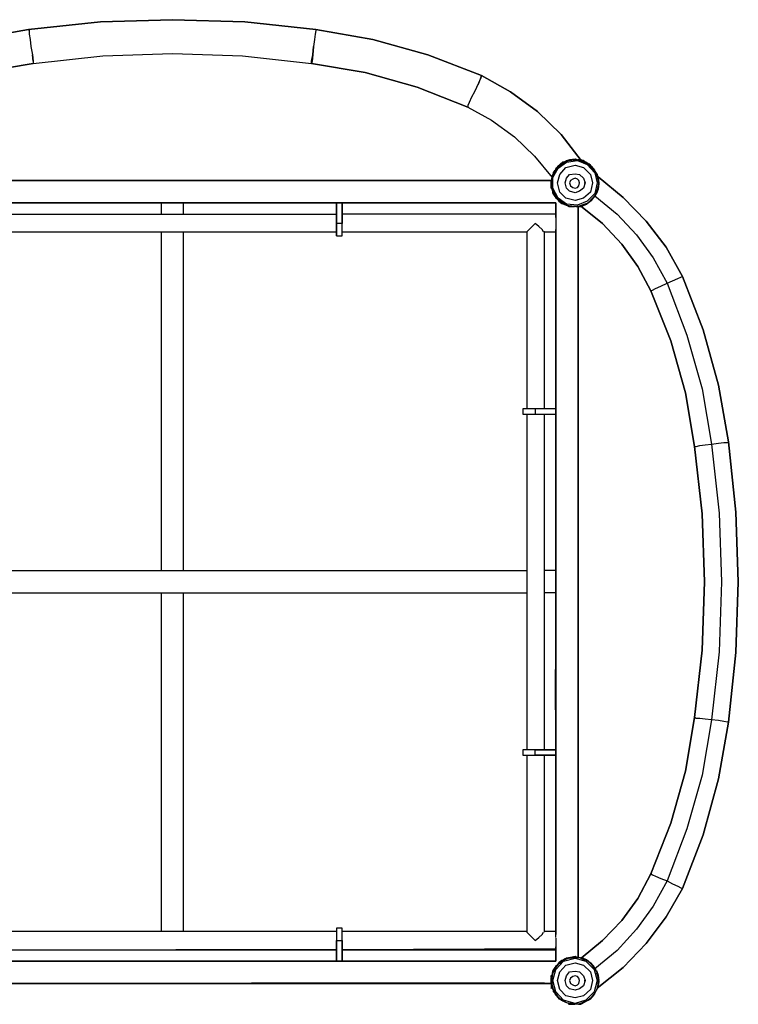
# Model space of a CAD drawing. Units: inches. Extents: x 0.1 to 39.5, y -0.3 to 34.
# Drawn here: x 14.5 to 39.5, y -0.3 to 34 of the extents above; entities that cross this region are included whole.
import ezdxf

# ---------------------------------------------------------------- set-up
doc = ezdxf.new("R2010")
doc.units = ezdxf.units.IN
doc.layers.add('PDF_0', color=7, linetype='Continuous')
doc.layers.add('PDF_Dimensi', color=7, linetype='Continuous')

msp = doc.modelspace()

# ---------------------------------------------------------------- linework, layer by layer
at = {"layer": 'PDF_0', "color": 3, "lineweight": 30}
for points in [[(14.806, 33.612), (14.78, 33.612), (17.287, 33.879), (19.794, 33.959), (22.302, 33.879), (24.782, 33.612), (22.302, 33.879), (19.794, 33.959), (17.287, 33.879), (14.78, 33.612), (12.806, 33.266)], [(12.806, 33.266), (14.78, 33.612), (14.806, 33.586), (14.806, 33.452), (14.833, 33.266), (14.86, 33.026), (14.913, 32.732), (14.94, 32.519), (14.94, 32.439), (13.073, 32.119)], [(34.225, 28.971), (34.171, 28.998), (34.011, 29.051), (33.318, 29.958), (32.491, 30.758), (31.557, 31.452), (30.544, 32.012), (28.677, 32.732), (26.756, 33.266), (24.782, 33.612), (24.782, 33.586), (24.756, 33.452), (24.729, 33.266), (24.702, 33.026), (24.676, 32.732), (24.649, 32.519), (24.622, 32.439), (26.489, 32.119), (28.303, 31.612), (30.064, 30.918), (28.303, 31.612), (26.489, 32.119), (24.622, 32.439), (24.649, 32.439)], [(24.782, 33.612), (26.756, 33.266), (28.677, 32.732), (30.544, 32.012), (30.517, 31.932), (30.437, 31.745), (30.304, 31.452)], [(24.782, 33.612), (24.782, 33.612)], [(14.86, 33.026), (14.913, 32.732), (14.94, 32.519), (14.913, 32.732)], [(14.86, 33.026), (14.86, 33.026)], [(14.94, 32.519), (14.94, 32.439), (17.367, 32.705), (19.794, 32.785), (22.222, 32.705), (24.622, 32.439), (24.622, 32.519), (24.676, 32.732), (24.702, 33.026)], [(24.702, 33.026), (24.702, 33.026)], [(9.525, 30.918), (11.259, 31.612), (13.073, 32.119), (14.94, 32.439), (17.367, 32.705), (19.794, 32.785), (22.222, 32.705), (24.622, 32.439), (24.649, 32.519)], [(14.94, 32.439), (14.94, 32.439)], [(30.437, 31.719), (30.517, 31.932), (30.544, 32.012), (31.557, 31.452), (32.491, 30.758), (33.318, 29.958), (34.011, 29.051), (33.958, 29.078), (33.905, 29.078)], [(30.544, 32.012), (30.544, 32.012)], [(30.544, 32.012), (30.544, 32.012)], [(30.544, 32.012), (30.544, 32.012)], [(30.544, 32.012), (30.544, 32.012)], [(30.437, 31.745), (30.304, 31.452), (30.197, 31.265), (30.117, 31.078), (30.064, 30.972), (30.064, 30.918), (30.89, 30.465), (31.691, 29.878), (32.384, 29.211), (32.998, 28.464), (32.998, 28.518), (33.078, 28.678), (33.184, 28.811), (33.184, 28.838), (33.371, 28.998), (33.478, 29.024), (33.371, 28.998), (33.184, 28.838)], [(30.304, 31.452), (30.304, 31.452)], [(30.064, 30.918), (30.89, 30.465), (31.691, 29.878), (32.384, 29.211), (32.998, 28.464)], [(30.064, 30.918), (30.064, 30.918)], [(30.064, 30.918), (30.064, 30.918)], [(32.998, 28.064), (32.998, 28.464), (33.184, 28.811), (33.504, 29.051), (33.878, 29.078), (34.251, 28.944), (34.518, 28.651), (34.625, 28.278), (34.518, 27.878)], [(33.211, 28.864), (33.184, 28.811), (33.184, 28.838), (33.184, 28.811), (33.078, 28.678), (32.998, 28.518), (32.998, 28.464), (32.998, 28.491), (33.024, 28.544)], [(33.158, 28.784), (33.131, 28.758), (33.158, 28.811), (33.131, 28.758)], [(33.184, 28.838), (33.184, 28.811), (33.184, 28.838)], [(33.371, 28.971), (33.398, 28.998), (33.291, 28.891)], [(33.344, 28.971), (33.371, 28.944)], [(33.451, 29.024), (33.451, 29.024)], [(33.665, 29.078), (33.611, 29.078), (33.531, 29.051), (33.611, 29.078)], [(33.851, 29.078), (33.798, 29.105), (33.878, 29.078), (33.798, 29.105), (33.611, 29.078), (33.825, 29.105), (33.878, 29.078), (33.825, 29.105), (33.611, 29.078), (33.798, 29.105), (33.878, 29.078)], [(33.611, 29.078), (33.611, 29.078)], [(33.771, 29.078), (33.638, 29.051)], [(33.985, 29.078), (33.905, 29.078), (33.958, 29.078), (33.905, 29.078), (33.958, 29.078), (34.011, 29.051)], [(33.958, 29.078), (33.958, 29.078)], [(33.958, 29.078), (34.011, 29.051), (33.958, 29.078)], [(34.251, 28.944), (34.171, 28.998), (34.011, 29.078)], [(34.011, 29.051), (34.011, 29.051)], [(34.065, 29.051), (34.091, 29.051), (34.118, 29.024)], [(34.518, 28.651), (34.465, 28.731), (34.331, 28.891), (34.278, 28.944)], [(34.491, 28.678), (34.465, 28.731), (34.358, 28.838)], [(34.411, 28.811), (34.385, 28.838)], [(34.411, 28.784), (34.411, 28.811)], [(32.998, 28.464), (32.998, 28.464)], [(33.078, 28.704), (33.024, 28.571)], [(33.104, 28.704), (33.051, 28.571)], [(33.078, 28.678), (33.051, 28.651)], [(33.051, 28.651), (33.051, 28.624)], [(34.518, 28.624), (34.571, 28.571), (34.598, 28.384), (34.571, 28.518)], [(34.571, 28.491), (34.598, 28.491), (34.571, 28.491)], [(35.478, 27.771), (34.598, 28.491)], [(34.598, 28.491), (35.478, 27.771), (36.279, 26.944), (36.972, 26.037), (37.532, 25.023)], [(34.598, 28.464), (34.598, 28.464)], [(34.598, 28.464), (34.598, 28.464)], [(34.598, 28.464), (34.598, 28.464)], [(34.598, 28.464), (34.598, 28.464)], [(34.598, 28.464), (34.598, 28.464)], [(34.598, 28.438), (34.598, 28.464)], [(33.024, 27.984), (32.998, 28.064), (32.971, 28.091), (32.971, 28.224), (32.971, 28.331), (32.971, 28.358), (6.591, 28.358)], [(6.591, 28.358), (32.971, 28.358), (32.971, 28.331), (32.971, 28.224), (32.971, 28.091), (32.998, 28.064), (33.024, 27.984), (32.998, 28.038), (32.998, 28.064), (33.184, 27.717), (33.211, 27.691), (33.238, 27.637), (33.398, 27.557), (33.264, 27.637), (33.238, 27.637), (33.238, 27.664), (33.184, 27.717), (33.211, 27.691), (33.238, 27.664), (33.211, 27.691)], [(32.998, 28.438), (32.971, 28.358), (32.971, 28.198)], [(32.998, 28.411), (32.971, 28.358), (32.998, 28.198)], [(32.971, 28.358), (32.971, 28.358)], [(32.971, 28.304), (32.971, 28.278)], [(32.971, 28.251), (32.971, 28.251)], [(32.971, 28.251), (32.971, 28.251)], [(32.971, 28.251), (32.971, 28.251)], [(32.971, 28.251), (32.971, 28.251)], [(32.971, 28.251), (32.971, 28.251)], [(32.971, 28.144), (32.998, 28.091)], [(33.798, 28.278), (33.798, 28.278)], [(33.958, 28.278), (33.958, 28.278)], [(34.118, 28.278), (34.145, 28.278)], [(34.411, 28.278), (34.411, 28.278)], [(34.625, 28.251), (34.598, 28.064), (34.545, 27.904), (34.598, 28.064)], [(34.571, 28.278), (34.571, 28.278)], [(34.571, 28.011), (34.598, 28.118), (34.571, 28.038)], [(34.598, 28.304), (34.625, 28.358)], [(34.625, 28.224), (34.625, 28.251), (34.598, 28.064), (34.598, 28.091), (34.598, 28.064), (34.598, 28.091), (34.598, 28.064), (34.598, 28.091)], [(34.625, 28.304), (34.625, 28.331)], [(34.625, 28.278), (34.625, 28.278)], [(33.024, 28.038), (33.024, 27.984), (33.104, 27.851)], [(33.024, 27.958), (33.024, 27.931), (33.104, 27.798), (33.158, 27.717), (33.104, 27.798), (33.024, 27.931), (33.024, 27.958), (33.104, 27.824)], [(33.051, 27.904), (33.051, 27.878)], [(33.078, 27.878), (33.078, 27.878)], [(33.078, 27.878), (33.078, 27.878)], [(33.078, 27.878), (33.078, 27.878)], [(33.078, 27.878), (33.078, 27.878)], [(33.078, 27.878), (33.078, 27.878)], [(33.131, 27.771), (33.158, 27.744), (33.158, 27.717), (33.158, 27.744), (33.158, 27.717)], [(36.465, 24.517), (36.439, 24.517), (35.985, 25.37), (35.425, 26.144), (34.758, 26.864), (33.985, 27.477), (34.065, 27.477), (34.198, 27.531), (34.251, 27.584), (34.518, 27.878), (34.491, 27.824), (35.265, 27.184), (35.932, 26.464), (36.519, 25.664), (36.999, 24.783)], [(34.305, 27.611), (34.331, 27.637), (34.438, 27.771)], [(34.491, 27.824), (34.518, 27.878), (34.491, 27.824)], [(34.491, 27.824), (34.491, 27.824)], [(34.491, 27.824), (34.491, 27.824)], [(34.545, 27.931), (34.545, 27.931)], [(34.598, 28.064), (34.598, 28.064)], [(34.598, 28.064), (34.598, 28.064)], [(34.598, 28.064), (34.598, 28.064)], [(34.598, 28.064), (34.598, 28.064)], [(34.598, 28.064), (34.598, 28.064)], [(36.279, 26.944), (35.478, 27.771)], [(6.431, 27.584), (33.131, 27.584), (6.431, 27.584)], [(19.394, 27.584), (19.394, 27.184)], [(20.168, 27.184), (20.168, 27.584)], [(25.689, 26.437), (25.689, 26.491), (25.689, 26.651), (25.689, 26.864), (25.689, 27.584), (25.502, 27.584), (25.502, 26.864)], [(25.502, 26.437), (25.502, 26.491), (25.502, 26.651), (25.502, 26.864), (25.502, 27.584), (25.689, 27.584), (25.689, 26.864), (25.502, 26.864), (25.502, 26.651), (25.502, 26.491), (25.502, 26.437), (25.689, 26.437), (25.689, 26.491), (25.689, 26.651), (25.689, 26.864)], [(25.689, 27.584), (25.689, 27.584)], [(33.184, 27.717), (33.504, 27.504), (33.344, 27.557), (33.238, 27.637), (33.238, 27.664), (33.211, 27.664), (33.238, 27.664), (33.238, 27.637), (33.344, 27.557), (33.504, 27.504), (33.585, 27.477), (33.504, 27.504), (33.558, 27.477)], [(33.264, 27.637), (33.264, 27.637)], [(33.264, 27.637), (33.264, 27.637)], [(33.318, 27.611), (33.318, 27.584)], [(33.318, 27.584), (33.344, 27.584)], [(33.878, 27.451), (33.905, 27.451), (33.905, 1.311), (33.878, 1.311), (33.798, 1.337), (33.638, 1.311), (33.504, 1.284), (33.424, 1.231), (33.504, 1.284), (33.638, 1.311), (33.798, 1.337), (33.878, 1.311), (33.905, 1.311), (33.905, 27.451), (33.878, 27.451), (33.771, 27.451)], [(33.451, 27.531), (33.478, 27.504)], [(33.504, 27.504), (33.878, 27.451), (34.251, 27.584)], [(33.531, 27.477), (33.585, 27.451), (33.771, 27.451), (33.611, 27.451), (33.638, 27.451), (33.611, 27.451)], [(33.825, 27.451), (33.878, 27.451), (33.798, 27.451), (33.638, 27.451)], [(33.691, 27.451), (33.691, 27.451)], [(33.718, 27.451), (33.691, 27.451)], [(34.011, 27.451), (33.985, 27.451), (33.905, 27.451)], [(33.905, 27.451), (33.931, 27.451), (33.905, 27.451)], [(33.931, 27.451), (33.985, 27.451), (34.145, 27.531)], [(33.985, 27.477), (34.758, 26.864), (35.425, 26.144), (35.985, 25.37), (36.439, 24.517), (37.132, 22.783), (37.639, 20.969), (37.959, 19.102), (38.226, 16.755), (38.306, 14.381), (38.226, 12.007), (37.959, 9.66)], [(34.118, 27.504), (34.091, 27.504), (34.065, 27.504)], [(34.278, 27.611), (34.278, 27.611)], [(34.331, 27.637), (34.385, 27.691)], [(14.086, 27.184), (19.661, 27.184), (25.502, 27.184)], [(19.661, 27.184), (19.661, 27.184)], [(19.901, 27.184), (19.901, 27.184)], [(33.131, 27.184), (25.689, 27.184)], [(25.502, 26.864), (25.502, 26.864)], [(25.689, 26.864), (25.689, 26.864)], [(32.731, 20.409), (32.731, 26.544), (32.731, 26.571), (32.704, 26.571), (32.651, 26.651), (32.544, 26.757), (32.411, 26.864), (32.304, 26.757), (32.197, 26.651), (32.117, 26.571), (32.117, 26.544), (32.117, 20.409)], [(33.131, 27.077), (33.131, 26.997), (33.131, 26.864), (33.131, 26.757), (33.131, 26.651)], [(33.131, 27.077), (33.131, 27.077)], [(36.972, 26.037), (36.279, 26.944)], [(14.086, 26.571), (25.502, 26.571)], [(19.394, 26.571), (19.394, 25.53), (19.394, 23.396), (19.394, 21.209), (19.394, 18.942), (19.394, 16.648), (19.394, 14.781)], [(20.168, 14.781), (20.168, 16.141), (20.168, 17.902), (20.168, 19.635), (20.168, 21.343), (20.168, 23.023), (20.168, 24.677), (20.168, 26.25), (20.168, 26.571)], [(25.502, 26.544), (25.502, 26.544)], [(25.689, 26.571), (32.117, 26.571)], [(25.689, 26.544), (25.689, 26.544)], [(32.117, 26.571), (32.117, 26.571)], [(32.731, 26.571), (33.131, 26.571)], [(33.131, 26.651), (33.131, 26.651)], [(37.532, 25.023), (36.972, 26.037)], [(37.959, 19.102), (37.639, 20.969), (37.132, 22.783), (36.439, 24.517), (36.492, 24.543), (36.599, 24.597), (36.785, 24.677), (36.999, 24.783), (37.692, 22.97), (38.226, 21.102), (38.546, 19.182), (38.786, 19.209), (38.973, 19.235), (39.106, 19.235), (39.133, 19.262), (39.399, 16.808), (39.479, 14.381), (39.399, 11.927), (39.133, 9.499), (39.399, 11.927), (39.479, 14.381), (39.399, 16.808), (39.133, 19.262)], [(36.972, 24.783), (36.999, 24.783)], [(36.999, 24.783), (37.185, 24.863), (37.372, 24.943), (37.479, 24.997), (37.532, 25.023), (38.252, 23.156), (38.786, 21.236), (39.133, 19.262), (38.786, 21.236), (38.252, 23.156), (37.532, 25.023)], [(37.532, 25.023), (37.532, 25.023)], [(31.984, 20.222), (32.037, 20.222), (32.197, 20.222), (32.411, 20.222), (33.131, 20.222), (33.131, 20.409), (32.411, 20.409), (32.411, 20.222), (33.131, 20.222), (33.131, 20.409), (32.411, 20.409), (32.197, 20.409), (32.037, 20.409), (31.984, 20.409)], [(32.411, 20.409), (32.197, 20.409), (32.037, 20.409), (31.984, 20.409), (31.984, 20.222), (32.037, 20.222), (32.197, 20.222), (32.411, 20.222)], [(32.411, 20.409), (32.411, 20.409)], [(33.131, 20.409), (33.131, 20.409)], [(32.117, 20.222), (32.117, 8.539)], [(32.411, 20.222), (32.411, 20.222)], [(32.731, 8.539), (32.731, 20.222)], [(33.131, 20.222), (33.131, 20.222)], [(39.133, 19.262), (39.133, 19.262)], [(37.959, 19.102), (37.959, 19.102)], [(38.546, 19.182), (38.546, 19.182)], [(7.471, 14.781), (9.498, 14.781), (12.006, 14.781), (14.566, 14.781), (17.18, 14.781), (19.794, 14.781), (22.408, 14.781), (24.996, 14.781), (27.556, 14.781), (30.09, 14.781), (32.117, 14.781)], [(33.131, 14.781), (32.731, 14.781)], [(33.131, 14.781), (33.131, 14.781)], [(7.471, 14.007), (9.498, 14.007), (12.006, 14.007), (14.566, 14.007), (17.18, 14.007), (19.794, 14.007), (22.408, 14.007), (24.996, 14.007), (27.556, 14.007), (30.09, 14.007), (32.117, 14.007)], [(19.394, 14.007), (19.394, 12.06), (19.394, 9.766), (19.394, 7.526), (19.394, 5.338), (19.394, 3.205), (19.394, 2.218)], [(20.168, 2.218), (20.168, 2.484), (20.168, 3.285), (20.168, 4.085), (20.168, 4.885), (20.168, 5.712), (20.168, 6.565), (20.168, 7.419), (20.168, 8.272), (20.168, 9.126), (20.168, 10.86), (20.168, 12.62), (20.168, 14.007)], [(33.104, 14.007), (33.131, 14.007), (32.731, 14.007)], [(33.131, 14.007), (33.131, 14.007)], [(37.959, 9.66), (37.959, 9.66)], [(39.133, 9.499), (38.786, 7.526), (38.252, 5.578), (37.532, 3.711), (38.252, 5.578), (38.786, 7.526), (39.133, 9.499), (39.106, 9.499), (38.973, 9.526), (38.786, 9.553), (38.546, 9.579), (38.226, 7.659), (37.692, 5.792), (36.999, 3.978), (37.185, 3.871), (37.372, 3.791), (37.479, 3.738), (37.532, 3.711), (36.972, 2.724), (36.279, 1.791), (35.478, 0.964), (34.571, 0.244), (34.598, 0.27), (34.598, 0.324), (34.625, 0.457), (34.625, 0.484), (34.625, 0.457), (34.598, 0.324), (34.598, 0.27), (34.571, 0.244)], [(38.546, 9.579), (38.546, 9.579)], [(39.133, 9.499), (39.133, 9.499)], [(31.984, 8.353), (32.037, 8.353), (32.197, 8.353), (32.411, 8.353), (33.131, 8.353), (33.131, 8.539), (33.131, 8.353), (32.411, 8.353), (32.411, 8.539), (33.131, 8.539), (32.411, 8.539), (32.197, 8.539), (32.037, 8.539), (31.984, 8.539)], [(32.411, 8.539), (32.197, 8.539), (32.037, 8.539), (31.984, 8.539), (31.984, 8.353), (32.037, 8.353), (32.197, 8.353), (32.411, 8.353)], [(32.117, 8.353), (32.117, 2.191), (32.197, 2.111), (32.304, 2.004), (32.411, 1.898), (32.544, 2.004), (32.651, 2.111), (32.704, 2.191)], [(32.411, 8.539), (32.411, 8.539)], [(32.411, 8.353), (32.411, 8.353)], [(32.731, 2.191), (32.731, 8.353)], [(33.131, 8.539), (33.131, 8.539)], [(33.131, 8.353), (33.131, 8.353)], [(36.465, 4.218), (36.439, 4.218), (35.985, 3.365), (35.425, 2.591), (34.758, 1.898), (34.011, 1.284), (34.065, 1.284), (34.198, 1.231), (34.251, 1.177), (34.198, 1.231), (34.065, 1.284), (34.011, 1.284), (34.758, 1.898), (35.425, 2.591), (35.985, 3.365), (36.439, 4.218), (36.492, 4.191), (36.599, 4.138), (36.785, 4.058), (36.999, 3.978), (36.519, 3.098), (35.932, 2.298), (35.265, 1.551), (34.491, 0.911), (34.358, 1.097), (34.278, 1.151), (34.358, 1.097), (34.491, 0.911), (34.491, 0.937)], [(36.972, 3.978), (36.999, 3.978)], [(34.598, 0.324), (34.571, 0.244), (35.478, 0.964), (36.279, 1.791), (36.972, 2.724), (37.532, 3.711)], [(37.532, 3.711), (37.532, 3.711)], [(25.502, 2.218), (14.086, 2.218)], [(25.502, 2.324), (25.502, 2.271), (25.502, 2.111), (25.502, 1.898), (25.502, 1.177), (25.689, 1.177), (25.502, 1.177), (25.502, 1.898), (25.689, 1.898), (25.689, 1.177), (25.689, 1.898), (25.689, 2.111), (25.689, 2.271), (25.689, 2.324)], [(25.689, 1.898), (25.689, 2.111), (25.689, 2.271), (25.689, 2.324), (25.502, 2.324), (25.502, 2.271), (25.502, 2.111), (25.502, 1.898)], [(25.502, 2.218), (25.502, 2.218)], [(25.689, 2.218), (25.689, 2.218)], [(32.117, 2.218), (25.689, 2.218)], [(33.131, 2.218), (32.731, 2.218)], [(33.131, 2.004), (33.131, 2.111)], [(33.131, 2.111), (33.131, 2.111)], [(25.502, 1.898), (25.502, 1.898)], [(25.689, 1.898), (25.689, 1.898)], [(32.411, 1.898), (32.411, 1.898)], [(33.131, 1.978), (33.131, 1.898), (33.131, 1.791), (33.131, 1.684)], [(14.086, 1.577), (22.115, 1.577)], [(19.901, 1.577), (25.502, 1.577), (19.901, 1.577)], [(33.131, 1.604), (25.689, 1.577), (33.131, 1.577)], [(33.131, 1.684), (33.131, 1.684)], [(25.502, 1.177), (25.502, 1.177)], [(25.689, 1.177), (25.689, 1.177)], [(33.318, 1.177), (33.264, 1.097)], [(33.318, 1.177), (33.264, 1.097)], [(33.318, 1.177), (33.264, 1.097)], [(33.318, 1.177), (33.264, 1.097)], [(33.318, 1.177), (33.264, 1.097)], [(33.451, 1.257), (33.398, 1.231), (33.291, 1.124)], [(33.371, 1.204), (33.318, 1.177)], [(33.371, 1.204), (33.318, 1.177)], [(33.371, 1.204), (33.318, 1.177)], [(33.371, 1.204), (33.318, 1.177)], [(33.371, 1.204), (33.318, 1.177)], [(33.691, 1.311), (33.611, 1.284)], [(33.691, 1.311), (33.611, 1.284)], [(33.691, 1.311), (33.611, 1.284)], [(33.691, 1.311), (33.611, 1.284)], [(33.691, 1.311), (33.611, 1.284)], [(33.851, 1.311), (33.798, 1.337), (33.638, 1.284)], [(33.745, 1.311), (33.691, 1.311)], [(33.745, 1.311), (33.691, 1.311)], [(33.745, 1.311), (33.691, 1.311)], [(33.745, 1.311), (33.691, 1.311)], [(33.745, 1.311), (33.691, 1.311)], [(33.798, 1.337), (33.798, 1.337)], [(33.798, 1.337), (33.798, 1.337)], [(33.905, 1.311), (33.931, 1.311), (33.905, 1.311)], [(34.091, 1.284), (33.985, 1.284)], [(34.091, 1.284), (33.985, 1.284)], [(34.091, 1.284), (33.985, 1.284)], [(34.091, 1.284), (33.985, 1.284)], [(34.091, 1.284), (33.985, 1.284)], [(34.011, 1.284), (34.011, 1.284)], [(34.225, 1.204), (34.171, 1.231), (34.038, 1.257)], [(34.145, 1.231), (34.091, 1.257)], [(34.145, 1.231), (34.091, 1.257)], [(34.145, 1.231), (34.091, 1.257)], [(34.145, 1.231), (34.091, 1.257)], [(34.145, 1.231), (34.091, 1.257)], [(34.385, 1.071), (34.331, 1.097)], [(34.385, 1.071), (34.331, 1.097)], [(34.385, 1.071), (34.331, 1.097)], [(34.385, 1.071), (34.331, 1.097)], [(34.385, 1.071), (34.331, 1.097)], [(34.438, 0.991), (34.358, 1.071)], [(33.051, 0.884), (33.024, 0.777)], [(33.051, 0.884), (33.024, 0.777)], [(33.051, 0.884), (33.024, 0.777)], [(33.051, 0.884), (33.024, 0.777)], [(33.051, 0.884), (33.024, 0.777)], [(33.158, 1.017), (33.104, 0.964), (33.051, 0.804)], [(33.104, 0.911), (33.078, 0.884)], [(33.104, 0.911), (33.078, 0.884)], [(33.104, 0.911), (33.078, 0.884)], [(33.104, 0.911), (33.078, 0.884)], [(33.104, 0.911), (33.078, 0.884)], [(34.438, 1.017), (34.438, 1.017)], [(34.438, 1.017), (34.438, 1.017)], [(34.438, 1.017), (34.438, 1.017)], [(34.438, 1.017), (34.438, 1.017)], [(34.438, 1.017), (34.438, 1.017)], [(34.438, 1.017), (34.438, 1.017)], [(34.438, 1.017), (34.438, 1.017)], [(34.438, 1.017), (34.438, 1.017)], [(34.438, 1.017), (34.438, 1.017)], [(34.491, 0.911), (34.491, 0.911)], [(34.491, 0.911), (34.518, 0.911)], [(34.545, 0.857), (34.598, 0.697)], [(34.545, 0.857), (34.598, 0.697)], [(34.598, 0.697), (34.545, 0.777)], [(34.598, 0.697), (34.545, 0.777)], [(34.598, 0.697), (34.545, 0.777)], [(34.598, 0.697), (34.545, 0.777)], [(34.598, 0.697), (34.545, 0.777)], [(34.598, 0.617), (34.571, 0.751)], [(34.598, 0.644), (34.598, 0.697)], [(34.598, 0.644), (34.598, 0.697)], [(34.598, 0.644), (34.598, 0.697)], [(34.598, 0.644), (34.598, 0.697)], [(34.598, 0.644), (34.598, 0.697)], [(34.598, 0.697), (34.625, 0.511)], [(34.598, 0.697), (34.625, 0.511)], [(32.971, 0.43), (32.971, 0.404), (6.591, 0.404), (32.971, 0.404)], [(32.998, 0.644), (32.971, 0.591), (32.998, 0.43)], [(32.971, 0.591), (32.971, 0.537), (32.971, 0.43), (32.971, 0.404)], [(32.971, 0.537), (32.971, 0.591)], [(32.971, 0.537), (32.971, 0.511)], [(32.971, 0.537), (32.971, 0.511)], [(32.971, 0.537), (32.971, 0.511)], [(32.971, 0.537), (32.971, 0.511)], [(32.971, 0.537), (32.971, 0.511)], [(32.971, 0.43), (32.971, 0.537)], [(32.971, 0.484), (32.998, 0.404)], [(32.971, 0.484), (32.998, 0.404)], [(32.971, 0.484), (32.998, 0.404)], [(32.971, 0.484), (32.998, 0.404)], [(32.971, 0.484), (32.998, 0.404)], [(33.798, 0.511), (33.798, 0.511)], [(33.958, 0.511), (33.958, 0.511)], [(34.118, 0.511), (34.145, 0.511)], [(34.411, 0.511), (34.411, 0.511)], [(34.545, 0.164), (34.571, 0.217), (34.598, 0.35)], [(34.571, 0.511), (34.571, 0.511)], [(34.598, 0.537), (34.598, 0.564)], [(34.598, 0.297), (34.598, 0.404)], [(34.598, 0.297), (34.598, 0.404)], [(34.598, 0.297), (34.598, 0.404)], [(34.598, 0.297), (34.598, 0.404)], [(34.598, 0.297), (34.598, 0.404)], [(34.625, 0.511), (34.625, 0.511)], [(33.024, 0.244), (33.024, 0.217), (33.104, 0.084)], [(33.051, 0.164), (33.051, 0.11)], [(33.051, 0.164), (33.051, 0.11)], [(33.051, 0.164), (33.051, 0.11)], [(33.051, 0.164), (33.051, 0.11)], [(33.051, 0.164), (33.051, 0.11)], [(33.051, 0.11), (33.131, 0.03)], [(33.051, 0.11), (33.131, 0.03)], [(33.051, 0.11), (33.131, 0.03)], [(33.051, 0.11), (33.131, 0.03)], [(33.051, 0.11), (33.131, 0.03)], [(34.305, -0.156), (34.331, -0.13), (34.438, 0.004)], [(34.411, -0.05), (34.465, 0.03)], [(34.411, -0.05), (34.465, 0.03)], [(34.411, -0.05), (34.465, 0.03)], [(34.411, -0.05), (34.465, 0.03)], [(34.411, -0.05), (34.465, 0.03)], [(34.571, 0.27), (34.598, 0.297)], [(34.571, 0.27), (34.598, 0.297)], [(34.571, 0.27), (34.598, 0.297)], [(34.571, 0.27), (34.598, 0.297)], [(34.571, 0.27), (34.598, 0.297)], [(34.571, 0.244), (34.571, 0.244)], [(33.211, -0.076), (33.238, -0.13), (33.371, -0.183)], [(33.291, -0.156), (33.318, -0.183)], [(33.291, -0.156), (33.318, -0.183)], [(33.291, -0.156), (33.318, -0.183)], [(33.291, -0.156), (33.318, -0.183)], [(33.291, -0.156), (33.318, -0.183)], [(33.318, -0.183), (33.424, -0.21)], [(33.318, -0.183), (33.424, -0.21)], [(33.318, -0.183), (33.424, -0.21)], [(33.318, -0.183), (33.424, -0.21)], [(33.318, -0.183), (33.424, -0.21)], [(33.558, -0.29), (33.585, -0.316), (33.745, -0.316)], [(33.798, -0.316), (33.691, -0.316), (33.638, -0.316)], [(33.798, -0.316), (33.691, -0.316), (33.638, -0.316)], [(33.798, -0.316), (33.691, -0.316), (33.638, -0.316)], [(33.931, -0.316), (33.985, -0.316), (34.118, -0.236)], [(34.171, -0.21), (34.091, -0.263), (34.038, -0.29)], [(34.171, -0.21), (34.091, -0.263), (34.038, -0.29)], [(34.171, -0.21), (34.091, -0.263), (34.038, -0.29)], [(34.171, -0.21), (34.091, -0.263), (34.038, -0.29)], [(34.171, -0.21), (34.091, -0.263), (34.038, -0.29)], [(34.385, -0.076), (34.411, -0.05)], [(34.385, -0.076), (34.411, -0.05)], [(34.385, -0.076), (34.411, -0.05)], [(34.385, -0.076), (34.411, -0.05)], [(34.385, -0.076), (34.411, -0.05)]]:
    msp.add_lwpolyline(points, dxfattribs=at)
for points in [[(33.878, 27.504), (33.504, 27.531), (33.211, 27.744), (33.024, 28.091), (33.024, 28.464), (33.211, 28.784), (33.504, 28.998), (33.878, 29.051), (34.225, 28.918), (34.491, 28.624), (34.571, 28.278), (34.491, 27.904), (34.225, 27.637)], [(33.264, 27.958), (33.184, 28.278), (33.264, 28.571), (33.478, 28.811), (33.798, 28.891), (34.091, 28.811), (34.331, 28.571), (34.411, 28.278), (34.331, 27.958), (34.091, 27.744), (33.798, 27.664), (33.478, 27.744)], [(33.184, 28.811), (33.184, 28.838)], [(33.184, 28.811), (33.184, 28.838)], [(34.118, 29.024), (34.091, 29.051), (34.065, 29.051), (34.091, 29.051)], [(34.118, 29.024), (34.091, 29.051), (34.065, 29.051), (34.091, 29.051)], [(34.411, 28.811), (34.411, 28.784), (34.411, 28.811), (34.385, 28.838)], [(34.411, 28.811), (34.411, 28.784), (34.411, 28.811), (34.385, 28.838)], [(32.998, 28.464), (32.998, 28.491)], [(32.998, 28.464), (32.998, 28.491)], [(33.051, 28.624), (33.051, 28.651), (33.078, 28.678), (33.051, 28.651)], [(33.051, 28.624), (33.051, 28.651), (33.078, 28.678), (33.051, 28.651)], [(33.504, 28.091), (33.451, 28.278), (33.504, 28.438), (33.611, 28.571), (33.798, 28.598), (33.958, 28.571), (34.091, 28.438), (34.145, 28.278), (34.091, 28.091), (33.958, 27.984), (33.798, 27.931), (33.611, 27.984)], [(34.598, 28.491), (34.598, 28.438), (34.625, 28.278), (34.598, 28.438)], [(34.598, 28.464), (34.598, 28.438)], [(34.598, 28.464), (34.598, 28.438)], [(32.971, 28.278), (32.971, 28.304)], [(32.971, 28.278), (32.971, 28.304)], [(33.638, 28.171), (33.718, 28.118), (33.798, 28.091), (33.878, 28.118), (33.931, 28.171), (33.958, 28.278), (33.931, 28.358), (33.878, 28.411), (33.798, 28.438), (33.718, 28.411), (33.638, 28.358), (33.611, 28.278)], [(34.625, 28.251), (34.598, 28.064), (34.625, 28.251), (34.598, 28.064)], [(32.998, 28.038), (32.998, 28.064)], [(32.998, 28.038), (32.998, 28.064)], [(33.051, 27.878), (33.051, 27.904)], [(33.051, 27.878), (33.051, 27.904)], [(34.358, 27.664), (34.491, 27.824), (34.518, 27.878), (34.491, 27.824)], [(34.545, 27.904), (34.598, 28.064)], [(33.131, 27.077), (33.131, 27.584)], [(33.158, 27.717), (33.158, 27.744)], [(33.344, 27.584), (33.318, 27.584), (33.318, 27.611), (33.318, 27.584)], [(33.344, 27.584), (33.318, 27.584), (33.318, 27.611), (33.318, 27.584)], [(33.718, 27.451), (33.691, 27.451)], [(33.691, 27.451), (33.718, 27.451)], [(33.985, 27.477), (34.011, 27.477), (34.171, 27.531), (34.251, 27.584), (34.198, 27.531), (34.065, 27.477)], [(34.091, 27.504), (34.118, 27.504), (34.091, 27.504), (34.065, 27.504)], [(34.065, 27.504), (34.091, 27.504), (34.118, 27.504), (34.091, 27.504)], [(34.278, 27.611), (34.358, 27.664)], [(33.131, 2.111), (33.131, 26.651)], [(38.546, 9.579), (38.332, 9.606), (38.146, 9.633), (38.012, 9.633), (37.959, 9.66), (37.639, 7.792), (37.132, 5.979), (36.439, 4.218), (37.132, 5.979), (37.639, 7.792), (37.959, 9.66), (38.226, 12.007), (38.306, 14.381), (38.226, 16.755), (37.959, 19.102), (38.012, 19.102), (38.146, 19.129), (38.332, 19.155), (38.546, 19.182), (38.813, 16.781), (38.893, 14.381), (38.813, 11.953)], [(33.131, 1.177), (33.131, 1.684)], [(6.431, 1.177), (33.131, 1.177)], [(32.971, 0.671), (32.998, 0.697), (33.024, 0.831), (33.104, 0.964), (33.158, 1.044), (33.104, 0.964), (33.024, 0.831), (32.998, 0.697), (32.971, 0.671), (32.971, 0.617)], [(33.798, -0.29), (33.398, -0.183), (33.131, 0.11), (33.024, 0.511), (33.131, 0.884), (33.398, 1.177), (33.798, 1.284), (34.171, 1.177), (34.465, 0.884), (34.571, 0.511), (34.465, 0.11), (34.171, -0.183)], [(33.211, 1.071), (33.264, 1.151), (33.211, 1.071), (33.184, 1.044)], [(33.478, -0.023), (33.264, 0.19), (33.184, 0.511), (33.264, 0.804), (33.478, 1.044), (33.798, 1.124), (34.091, 1.044), (34.331, 0.804), (34.411, 0.511), (34.331, 0.19), (34.091, -0.023), (33.798, -0.103)], [(33.211, 1.097), (33.238, 1.124), (33.344, 1.204), (33.398, 1.231), (33.344, 1.204), (33.238, 1.124)], [(33.264, 1.097), (33.318, 1.177), (33.371, 1.204), (33.318, 1.177)], [(33.264, 1.097), (33.318, 1.177), (33.371, 1.204), (33.318, 1.177)], [(33.291, 1.124), (33.398, 1.231), (33.451, 1.257), (33.398, 1.231)], [(33.611, 1.284), (33.691, 1.311), (33.745, 1.311), (33.691, 1.311)], [(33.611, 1.284), (33.691, 1.311), (33.745, 1.311), (33.691, 1.311)], [(33.638, 1.284), (33.798, 1.337), (33.851, 1.311), (33.798, 1.337)], [(33.985, 1.284), (34.091, 1.284)], [(33.985, 1.284), (34.091, 1.284)], [(34.171, 1.231), (34.225, 1.204), (34.171, 1.231), (34.038, 1.257)], [(34.091, 1.257), (34.145, 1.231)], [(34.091, 1.257), (34.145, 1.231)], [(34.331, 1.097), (34.385, 1.071)], [(34.331, 1.097), (34.385, 1.071)], [(34.358, 1.071), (34.438, 0.991)], [(33.024, 0.777), (33.051, 0.884)], [(33.024, 0.777), (33.051, 0.884)], [(33.051, 0.804), (33.104, 0.964), (33.158, 1.017), (33.104, 0.964)], [(33.078, 0.884), (33.104, 0.911)], [(33.078, 0.884), (33.104, 0.911)], [(33.504, 0.324), (33.451, 0.511), (33.504, 0.671), (33.611, 0.804), (33.798, 0.831), (33.958, 0.804), (34.091, 0.671), (34.145, 0.511), (34.091, 0.324), (33.958, 0.217), (33.798, 0.164), (33.611, 0.217)], [(34.491, 0.937), (34.491, 0.911)], [(34.518, 0.884), (34.491, 0.911)], [(34.598, 0.697), (34.598, 0.644), (34.598, 0.697), (34.545, 0.777)], [(34.598, 0.697), (34.598, 0.644), (34.598, 0.697), (34.545, 0.777)], [(34.571, 0.751), (34.598, 0.617)], [(32.998, 0.43), (32.971, 0.591), (32.998, 0.644), (32.971, 0.591)], [(32.971, 0.511), (32.971, 0.537)], [(32.971, 0.511), (32.971, 0.537)], [(32.998, 0.404), (32.971, 0.484)], [(32.998, 0.404), (32.971, 0.484)], [(33.638, 0.404), (33.718, 0.35), (33.798, 0.324), (33.878, 0.35), (33.931, 0.404), (33.958, 0.511), (33.931, 0.591), (33.878, 0.644), (33.798, 0.671), (33.718, 0.644), (33.638, 0.591), (33.611, 0.511)], [(34.571, 0.217), (34.545, 0.164), (34.571, 0.217), (34.598, 0.35)], [(34.598, 0.297), (34.571, 0.27), (34.598, 0.297), (34.598, 0.404)], [(34.598, 0.297), (34.571, 0.27), (34.598, 0.297), (34.598, 0.404)], [(34.598, 0.564), (34.598, 0.537)], [(33.104, 0.084), (33.024, 0.217), (33.024, 0.244), (33.024, 0.217)], [(33.131, 0.03), (33.051, 0.11), (33.051, 0.164), (33.051, 0.11)], [(33.131, 0.03), (33.051, 0.11), (33.051, 0.164), (33.051, 0.11)], [(34.331, -0.13), (34.305, -0.156), (34.331, -0.13), (34.438, 0.004)], [(34.411, -0.05), (34.385, -0.076), (34.411, -0.05), (34.465, 0.03)], [(34.411, -0.05), (34.385, -0.076), (34.411, -0.05), (34.465, 0.03)], [(33.371, -0.183), (33.238, -0.13), (33.211, -0.076), (33.238, -0.13)], [(33.424, -0.21), (33.318, -0.183), (33.291, -0.156), (33.318, -0.183)], [(33.424, -0.21), (33.318, -0.183), (33.291, -0.156), (33.318, -0.183)], [(33.745, -0.316), (33.585, -0.316), (33.558, -0.29), (33.585, -0.316)], [(33.798, -0.316), (33.691, -0.316), (33.638, -0.316), (33.691, -0.316)], [(33.638, -0.316), (33.691, -0.316), (33.798, -0.316), (33.691, -0.316)], [(33.638, -0.316), (33.691, -0.316), (33.798, -0.316), (33.691, -0.316)], [(34.118, -0.236), (33.985, -0.316), (33.931, -0.316), (33.985, -0.316)], [(34.091, -0.263), (34.171, -0.21), (34.091, -0.263), (34.038, -0.29)], [(34.038, -0.29), (34.091, -0.263), (34.171, -0.21), (34.091, -0.263)]]:
    msp.add_lwpolyline(points, close=True, dxfattribs=at)
at = {"layer": 'PDF_0', "color": 3, "lineweight": 9}
for points in [[(33.024, 27.958), (33.051, 27.904)], [(33.104, 27.824), (33.131, 27.771)], [(33.051, 0.857), (33.024, 0.804)], [(33.104, 0.964), (33.104, 0.937)], [(33.131, 0.991), (33.131, 0.964)]]:
    msp.add_lwpolyline(points, close=True, dxfattribs=at)
for points in [[(33.238, 27.664), (33.238, 27.664)], [(33.238, 1.097), (33.238, 1.097)], [(32.971, 0.591), (32.971, 0.217)]]:
    msp.add_lwpolyline(points, dxfattribs=at)
at = {"layer": 'PDF_0', "color": 3, "lineweight": 30}
msp.add_lwpolyline([(33.504, -0.263), (33.905, -0.316), (34.251, -0.183, 4.112484)], format="xyb", close=True, dxfattribs=at)
for centre, radius in [((33.793, 28.263), 0.819), ((33.793, 0.498), 0.821)]:
    msp.add_circle(centre, radius, dxfattribs=at)
at = {"layer": 'PDF_Dimensi', "color": 3, "lineweight": 9}
for points in [[(32.731, 28.358), (22.542, 28.358)], [(32.731, 13.981), (32.731, 9.926)], [(33.104, 11.34), (33.104, 9.926)], [(32.731, 0.43), (22.542, 0.43)]]:
    msp.add_lwpolyline(points, dxfattribs=at)

doc.saveas('drawing.dxf')
